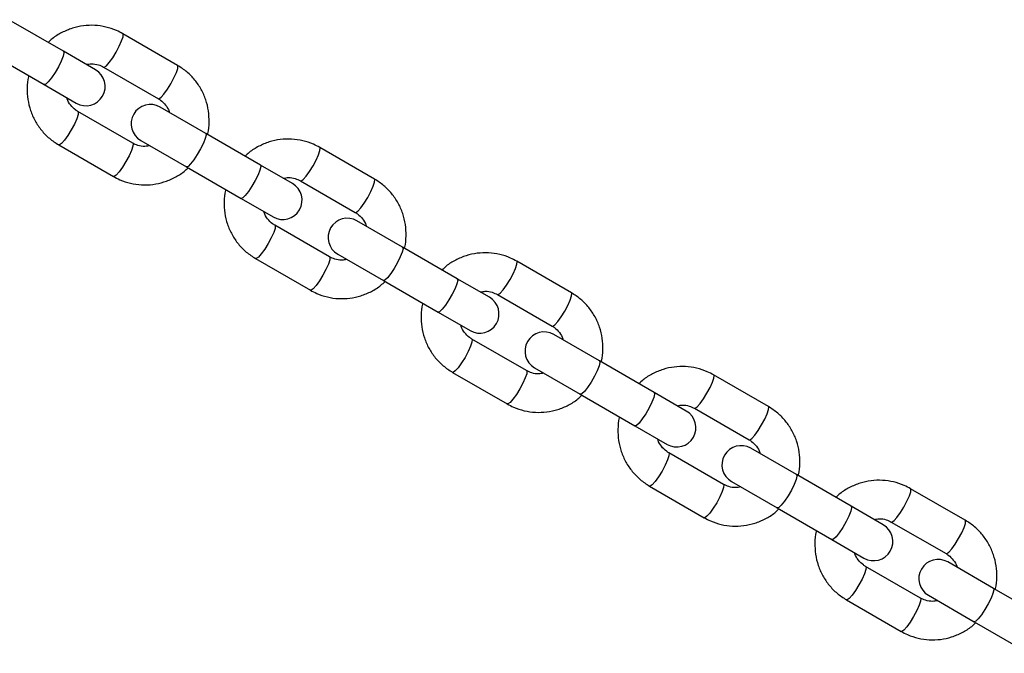
# Model space of a CAD drawing. Units: millimetres. Extents: x 0 to 4208, y 0 to 2976.
# Drawn here: x 3603 to 3633, y 1115 to 1135 of the extents above; entities that cross this region are included whole.
import ezdxf

# ---------------------------------------------------------------- set-up
doc = ezdxf.new("R2010")
doc.units = ezdxf.units.MM
doc.header["$LTSCALE"] = 100

msp = doc.modelspace()

# ---------------------------------------------------------------- linework, layer by layer
at = {"color": 7, "linetype": 'Continuous', "lineweight": 25}
for p, q in [((3603.9402186, 1134.1142759), (3602.2347223, 1135.0989447)), ((3607.4986215, 1133.6764118), (3605.7931252, 1134.6610806)), ((3601.6347223, 1134.0597142), (3603.3402186, 1133.0750454)), ((3604.9411636, 1133.5363801), (3603.9402186, 1134.1142759)), ((3605.1931252, 1133.6218501), (3606.8986215, 1132.6371813)), ((3603.3402186, 1133.0750454), (3604.3411636, 1132.4971496)), ((3606.0986215, 1131.2515407), (3604.3931252, 1132.2362095)), ((3608.3745092, 1131.5541371), (3606.9505831, 1132.3762412)), ((3606.3505831, 1131.3370107), (3607.7745092, 1130.5149066)), ((3610.0800055, 1130.5694683), (3608.3745092, 1131.5541371)), ((3603.7931252, 1131.196979), (3605.4986215, 1130.2123102)), ((3613.6384084, 1130.1316042), (3611.9329121, 1131.116273)), ((3607.7745092, 1130.5149066), (3609.4800055, 1129.5302378)), ((3611.0809505, 1129.9915724), (3610.0800055, 1130.5694683)), ((3611.3329121, 1130.0770425), (3613.0384084, 1129.0923737)), ((3609.4800055, 1129.5302378), (3610.4809505, 1128.952342)), ((3614.5142961, 1128.0093295), (3613.0903699, 1128.8314336)), ((3612.2384084, 1127.7067331), (3610.5329121, 1128.6914018)), ((3616.2197924, 1127.0246607), (3614.5142961, 1128.0093295)), ((3609.9329121, 1127.6521714), (3611.6384084, 1126.6675026)), ((3612.4903699, 1127.7922031), (3613.9142961, 1126.970099)), ((3619.7781953, 1126.5867966), (3618.072699, 1127.5714654)), ((3613.9142961, 1126.970099), (3615.6197924, 1125.9854302)), ((3617.2207374, 1126.4467648), (3616.2197924, 1127.0246607)), ((3617.472699, 1126.5322349), (3619.1781953, 1125.5475661)), ((3615.6197924, 1125.9854302), (3616.6207374, 1125.4075343)), ((3618.3781953, 1124.1619254), (3616.672699, 1125.1465942)), ((3620.654083, 1124.4645218), (3619.2301568, 1125.286626)), ((3618.6301568, 1124.2473955), (3620.054083, 1123.4252914)), ((3622.3595793, 1123.4798531), (3620.654083, 1124.4645218)), ((3616.072699, 1124.1073637), (3617.7781953, 1123.122695)), ((3625.9179822, 1123.041989), (3624.2124859, 1124.0266577)), ((3620.054083, 1123.4252914), (3621.7595793, 1122.4406226)), ((3623.3605243, 1122.9019572), (3622.3595793, 1123.4798531)), ((3623.6124859, 1122.9874273), (3625.3179822, 1122.0027585)), ((3621.7595793, 1122.4406226), (3622.7605243, 1121.8627267)), ((3626.7938699, 1120.9197142), (3625.3699437, 1121.7418184)), ((3624.5179822, 1120.6171178), (3622.8124859, 1121.6017866)), ((3628.4993662, 1119.9350454), (3626.7938699, 1120.9197142)), ((3622.2124859, 1120.5625561), (3623.9179822, 1119.5778873)), ((3624.7699437, 1120.7025879), (3626.1938699, 1119.8804837)), ((3632.0577691, 1119.4971813), (3630.3522728, 1120.4818501)), ((3629.5003112, 1119.3571496), (3628.4993662, 1119.9350454)), ((3626.1938699, 1119.8804837), (3627.8993662, 1118.895815)), ((3629.7522728, 1119.4426196), (3631.4577691, 1118.4579509)), ((3627.8993662, 1118.895815), (3628.9003112, 1118.3179191)), ((3630.6577691, 1117.0723102), (3628.9522728, 1118.056979)), ((3632.9336568, 1117.3749066), (3631.5097306, 1118.1970107)), ((3630.9097306, 1117.1577803), (3632.3336568, 1116.3356761)), ((3634.6391531, 1116.3902378), (3632.9336568, 1117.3749066)), ((3628.3522728, 1117.0177485), (3630.0577691, 1116.0330797)), ((3632.3336568, 1116.3356761), (3634.0391531, 1115.3510073))]:
    msp.add_line(p, q, dxfattribs=at)
at = {"color": 8, "linetype": 'Continuous', "lineweight": 25, "flags": 128}
for points in [[(3605.1931252, 1133.6218501), (3605.2134221, 1133.6206572), (3605.278637, 1133.6653002), (3605.3697222, 1133.7673757), (3605.4756918, 1133.914572), (3605.583764, 1134.089135), (3605.6809038, 1134.2700098), (3605.7553948, 1134.4353802), (3605.7982522, 1134.5653002), (3605.8043068, 1134.6440994), (3605.793075, 1134.6611095)], [(3603.9402186, 1134.1142759), (3603.9531267, 1134.0650413), (3603.9282935, 1133.9590718), (3603.8687142, 1133.8091489), (3603.7815749, 1133.6333556), (3603.677386, 1133.4528951), (3603.5687142, 1133.2895337), (3603.4686668, 1133.162975), (3603.3893112, 1133.088484), (3603.3402186, 1133.0750454)], [(3606.8986215, 1132.6371813), (3606.9189185, 1132.6359884), (3606.9841333, 1132.6806314), (3607.0752186, 1132.782707), (3607.1811881, 1132.9299033), (3607.2892603, 1133.1044662), (3607.3864002, 1133.285341), (3607.4608912, 1133.4507114), (3607.5037486, 1133.5806314), (3607.5098031, 1133.6594306), (3607.4986215, 1133.6764118)], [(3604.3931252, 1132.2362095), (3604.4043068, 1132.2192283), (3604.3982522, 1132.1404291), (3604.3553948, 1132.0105091), (3604.2809038, 1131.8451387), (3604.183764, 1131.6642639), (3604.0756918, 1131.4897009), (3603.9697222, 1131.3425046), (3603.878637, 1131.2404291), (3603.8134221, 1131.195786), (3603.7930734, 1131.197009)], [(3608.3745092, 1131.5541371), (3608.3874173, 1131.5049024), (3608.362584, 1131.3989329), (3608.3030047, 1131.2490101), (3608.2158654, 1131.0732168), (3608.1116765, 1130.8927563), (3608.0030047, 1130.7293948), (3607.9029574, 1130.6028362), (3607.8236017, 1130.5283452), (3607.7745092, 1130.5149066)], [(3606.0986215, 1131.2515407), (3606.1098031, 1131.2345595), (3606.1037486, 1131.1557603), (3606.0608912, 1131.0258403), (3605.9864002, 1130.8604699), (3605.8892603, 1130.6795951), (3605.7811881, 1130.5050321), (3605.6752186, 1130.3578358), (3605.5841333, 1130.2557603), (3605.5189185, 1130.2111173), (3605.4986215, 1130.2123102)], [(3611.3329121, 1130.0770425), (3611.353209, 1130.0758495), (3611.4184239, 1130.1204926), (3611.5095091, 1130.2225681), (3611.6154786, 1130.3697644), (3611.7235509, 1130.5443274), (3611.8206907, 1130.7252022), (3611.8951817, 1130.8905726), (3611.9380391, 1131.0204926), (3611.9440937, 1131.0992918), (3611.9328619, 1131.1163018)], [(3610.0800055, 1130.5694683), (3610.0929136, 1130.5202336), (3610.0680804, 1130.4142641), (3610.0085011, 1130.2643413), (3609.9213618, 1130.088548), (3609.8171729, 1129.9080875), (3609.7085011, 1129.744726), (3609.6084537, 1129.6181674), (3609.5290981, 1129.5436764), (3609.4800055, 1129.5302378)], [(3613.0384084, 1129.0923737), (3613.0587054, 1129.0911808), (3613.1239202, 1129.1358238), (3613.2150055, 1129.2378993), (3613.320975, 1129.3850956), (3613.4290472, 1129.5596586), (3613.5261871, 1129.7405334), (3613.6006781, 1129.9059038), (3613.6435355, 1130.0358238), (3613.64959, 1130.114623), (3613.6384084, 1130.1316042)], [(3610.5329121, 1128.6914018), (3610.5440937, 1128.6744207), (3610.5380391, 1128.5956214), (3610.4951817, 1128.4657015), (3610.4206907, 1128.300331), (3610.3235509, 1128.1194563), (3610.2154786, 1127.9448933), (3610.1095091, 1127.797697), (3610.0184239, 1127.6956214), (3609.953209, 1127.6509784), (3609.9328603, 1127.6522014)], [(3614.5142961, 1128.0093295), (3614.5272042, 1127.9600948), (3614.5023709, 1127.8541253), (3614.4427916, 1127.7042024), (3614.3556523, 1127.5284091), (3614.2514634, 1127.3479487), (3614.1427916, 1127.1845872), (3614.0427443, 1127.0580286), (3613.9633886, 1126.9835376), (3613.9142961, 1126.970099)], [(3612.2384084, 1127.7067331), (3612.24959, 1127.6897519), (3612.2435355, 1127.6109527), (3612.2006781, 1127.4810327), (3612.1261871, 1127.3156623), (3612.0290472, 1127.1347875), (3611.920975, 1126.9602245), (3611.8150055, 1126.8130282), (3611.7239202, 1126.7109527), (3611.6587054, 1126.6663096), (3611.6384084, 1126.6675026)], [(3617.472699, 1126.5322349), (3617.4929959, 1126.5310419), (3617.5582108, 1126.5756849), (3617.649296, 1126.6777605), (3617.7552655, 1126.8249568), (3617.8633378, 1126.9995198), (3617.9604776, 1127.1803946), (3618.0349686, 1127.345765), (3618.077826, 1127.4756849), (3618.0838806, 1127.5544842), (3618.0726488, 1127.5714942)], [(3616.2197924, 1127.0246607), (3616.2327005, 1126.975426), (3616.2078673, 1126.8694565), (3616.148288, 1126.7195337), (3616.0611487, 1126.5437404), (3615.9569598, 1126.3632799), (3615.848288, 1126.1999184), (3615.7482406, 1126.0733598), (3615.668885, 1125.9988688), (3615.6197924, 1125.9854302)], [(3619.1781953, 1125.5475661), (3619.1984923, 1125.5463731), (3619.2637071, 1125.5910162), (3619.3547924, 1125.6930917), (3619.4607619, 1125.840288), (3619.5688341, 1126.014851), (3619.665974, 1126.1957258), (3619.740465, 1126.3610962), (3619.7833224, 1126.4910162), (3619.7893769, 1126.5698154), (3619.7781953, 1126.5867966)], [(3616.672699, 1125.1465942), (3616.6838806, 1125.129613), (3616.677826, 1125.0508138), (3616.6349686, 1124.9208939), (3616.5604776, 1124.7555234), (3616.4633378, 1124.5746486), (3616.3552655, 1124.4000857), (3616.249296, 1124.2528894), (3616.1582108, 1124.1508138), (3616.0929959, 1124.1061708), (3616.0726472, 1124.1073937)], [(3620.654083, 1124.4645218), (3620.6669911, 1124.4152872), (3620.6421578, 1124.3093177), (3620.5825785, 1124.1593948), (3620.4954392, 1123.9836015), (3620.3912503, 1123.803141), (3620.2825785, 1123.6397796), (3620.1825312, 1123.5132209), (3620.1031755, 1123.43873), (3620.054083, 1123.4252914)], [(3618.3781953, 1124.1619254), (3618.3893769, 1124.1449443), (3618.3833224, 1124.066145), (3618.340465, 1123.9362251), (3618.265974, 1123.7708546), (3618.1688341, 1123.5899799), (3618.0607619, 1123.4154169), (3617.9547924, 1123.2682206), (3617.8637071, 1123.166145), (3617.7984923, 1123.121502), (3617.7781953, 1123.122695)], [(3623.6124859, 1122.9874273), (3623.6327828, 1122.9862343), (3623.6979976, 1123.0308773), (3623.7890829, 1123.1329529), (3623.8950524, 1123.2801492), (3624.0031247, 1123.4547122), (3624.1002645, 1123.6355869), (3624.1747555, 1123.8009574), (3624.2176129, 1123.9308773), (3624.2236675, 1124.0096766), (3624.2124357, 1124.0266866)], [(3622.3595793, 1123.4798531), (3622.3724874, 1123.4306184), (3622.3476542, 1123.3246489), (3622.2880749, 1123.174726), (3622.2009356, 1122.9989327), (3622.0967467, 1122.8184723), (3621.9880749, 1122.6551108), (3621.8880275, 1122.5285522), (3621.8086719, 1122.4540612), (3621.7595793, 1122.4406226)], [(3625.3179822, 1122.0027585), (3625.3382792, 1122.0015655), (3625.403494, 1122.0462085), (3625.4945793, 1122.1482841), (3625.6005488, 1122.2954804), (3625.708621, 1122.4700434), (3625.8057609, 1122.6509182), (3625.8802519, 1122.8162886), (3625.9231093, 1122.9462085), (3625.9291638, 1123.0250078), (3625.9179822, 1123.041989)], [(3622.8124859, 1121.6017866), (3622.8236675, 1121.5848054), (3622.8176129, 1121.5060062), (3622.7747555, 1121.3760862), (3622.7002645, 1121.2107158), (3622.6031247, 1121.029841), (3622.4950524, 1120.8552781), (3622.3890829, 1120.7080818), (3622.2979976, 1120.6060062), (3622.2327828, 1120.5613632), (3622.2124341, 1120.5625861)], [(3626.7938699, 1120.9197142), (3626.806778, 1120.8704796), (3626.7819447, 1120.7645101), (3626.7223654, 1120.6145872), (3626.6352261, 1120.4387939), (3626.5310372, 1120.2583334), (3626.4223654, 1120.094972), (3626.3223181, 1119.9684133), (3626.2429624, 1119.8939223), (3626.1938699, 1119.8804837)], [(3624.5179822, 1120.6171178), (3624.5291638, 1120.6001366), (3624.5231093, 1120.5213374), (3624.4802519, 1120.3914175), (3624.4057609, 1120.226047), (3624.308621, 1120.0451722), (3624.2005488, 1119.8706093), (3624.0945793, 1119.723413), (3624.003494, 1119.6213374), (3623.9382792, 1119.5766944), (3623.9179822, 1119.5778873)], [(3629.7522728, 1119.4426196), (3629.7725697, 1119.4414267), (3629.8377845, 1119.4860697), (3629.9288698, 1119.5881453), (3630.0348393, 1119.7353416), (3630.1429116, 1119.9099045), (3630.2400514, 1120.0907793), (3630.3145424, 1120.2561498), (3630.3573998, 1120.3860697), (3630.3634544, 1120.4648689), (3630.3522226, 1120.481879)], [(3628.4993662, 1119.9350454), (3628.5122743, 1119.8858108), (3628.4874411, 1119.7798413), (3628.4278618, 1119.6299184), (3628.3407225, 1119.4541251), (3628.2365336, 1119.2736646), (3628.1278618, 1119.1103032), (3628.0278144, 1118.9837445), (3627.9484588, 1118.9092536), (3627.8993662, 1118.895815)], [(3631.4577691, 1118.4579509), (3631.4780661, 1118.4567579), (3631.5432809, 1118.5014009), (3631.6343662, 1118.6034765), (3631.7403357, 1118.7506728), (3631.8484079, 1118.9252358), (3631.9455478, 1119.1061105), (3632.0200388, 1119.271481), (3632.0628961, 1119.4014009), (3632.0689507, 1119.4802001), (3632.0577691, 1119.4971813)], [(3628.9522728, 1118.056979), (3628.9634544, 1118.0399978), (3628.9573998, 1117.9611986), (3628.9145424, 1117.8312786), (3628.8400514, 1117.6659082), (3628.7429116, 1117.4850334), (3628.6348393, 1117.3104704), (3628.5288698, 1117.1632741), (3628.4377845, 1117.0611986), (3628.3725697, 1117.0165556), (3628.352221, 1117.0177785)], [(3632.9336568, 1117.3749066), (3632.9465649, 1117.3256719), (3632.9217316, 1117.2197024), (3632.8621523, 1117.0697796), (3632.775013, 1116.8939863), (3632.6708241, 1116.7135258), (3632.5621523, 1116.5501643), (3632.462105, 1116.4236057), (3632.3827493, 1116.3491147), (3632.3336568, 1116.3356761)], [(3630.6577691, 1117.0723102), (3630.6689507, 1117.055329), (3630.6628961, 1116.9765298), (3630.6200388, 1116.8466098), (3630.5455478, 1116.6812394), (3630.4484079, 1116.5003646), (3630.3403357, 1116.3258017), (3630.2343662, 1116.1786054), (3630.1432809, 1116.0765298), (3630.0780661, 1116.0318868), (3630.0577691, 1116.0330797)]]:
    msp.add_lwpolyline(points, dxfattribs=at)
at = {"color": 7, "linetype": 'Continuous', "lineweight": 25}
for centre, start, end in [((3604.6411636, 1133.0167648), 240, 60), ((3606.6505831, 1131.856626), 60, 240), ((3610.7809505, 1129.4719572), 240, 60), ((3612.7903699, 1128.3118184), 60, 240), ((3616.9207374, 1125.9271496), 240, 60), ((3618.9301568, 1124.7670107), 60, 240), ((3623.0605243, 1122.382342), 240, 60), ((3625.0699437, 1121.2222031), 60, 240), ((3629.2003112, 1118.8375343), 240, 60), ((3631.2097306, 1117.6773955), 60, 240)]:
    msp.add_arc(centre, 0.6, start, end, dxfattribs=at)
for points, knots in [([(3605.7931252, 1134.6610806), (3605.7281425, 1134.6957391), (3605.5597432, 1134.7855547), (3605.2646723, 1134.8811363), (3604.9149047, 1134.9317113), (3604.5609751, 1134.9181737), (3604.2139238, 1134.8428246), (3603.8872934, 1134.7046123), (3603.6332344, 1134.551291), (3603.5070106, 1134.4284627), (3603.4656845, 1134.3882484)], [0, 0, 0, 0, 0.0881978112, 0.2285600737, 0.3690059362, 0.5094770263, 0.6500216562, 0.7906774968, 0.9314671219, 1, 1, 1, 1]), ([(3604.6548186, 1133.7017014), (3604.7078793, 1133.7116514), (3604.8333363, 1133.735177), (3605.0211053, 1133.7050111), (3605.1395219, 1133.647764), (3605.1931252, 1133.6218501)], [0, 0, 0, 0, 0.2863014588, 0.6769323249, 1, 1, 1, 1]), ([(3608.3745092, 1131.5541371), (3608.4339369, 1131.5311359), (3608.4721382, 1131.6540845), (3608.4881819, 1131.9043918), (3608.4722246, 1132.2594513), (3608.387112, 1132.6061926), (3608.2439659, 1132.9316781), (3608.0444382, 1133.2247838), (3607.7973175, 1133.4822757), (3607.5986147, 1133.6114217), (3607.4986215, 1133.6764118)], [0, 0, 0, 0, 0.0119394621, 0.1530825656, 0.2941884558, 0.4352139769, 0.5761245823, 0.7168994788, 0.8575353795, 1, 1, 1, 1]), ([(3602.8607893, 1133.3518441), (3602.8578098, 1133.3422549), (3602.8196085, 1133.2193063), (3602.8035648, 1132.968999), (3602.8195221, 1132.6139395), (3602.9046347, 1132.2671982), (3603.0477808, 1131.9417127), (3603.2473085, 1131.648607), (3603.4944292, 1131.3911151), (3603.693132, 1131.2619691), (3603.7931252, 1131.196979)], [0, 0, 0, 0, 0.0119394621, 0.1530825656, 0.2941884558, 0.4352139769, 0.5761245823, 0.7168994788, 0.8575353795, 1, 1, 1, 1]), ([(3604.3931252, 1132.2362095), (3604.3688893, 1132.2512776), (3604.2827614, 1132.3048258), (3604.1618119, 1132.4319276), (3604.0719801, 1132.5683369), (3604.0547185, 1132.6527455), (3604.05245, 1132.6638385)], [0, 0, 0, 0, 0.15399237166, 0.54724876493, 0.94049929887, 1, 1, 1, 1]), ([(3606.8986215, 1132.6371813), (3606.9228574, 1132.6221132), (3607.0089853, 1132.568565), (3607.1299348, 1132.4414632), (3607.2197666, 1132.3050539), (3607.2370282, 1132.2206453), (3607.2392967, 1132.2095523)], [0, 0, 0, 0, 0.1539923717, 0.547248765, 0.9404992989, 1, 1, 1, 1]), ([(3611.9329121, 1131.116273), (3611.8679294, 1131.1509314), (3611.6995301, 1131.240747), (3611.4044592, 1131.3363286), (3611.0546916, 1131.3869036), (3610.700762, 1131.3733661), (3610.3537107, 1131.298017), (3610.0270803, 1131.1598046), (3609.7730213, 1131.0064834), (3609.6467975, 1130.8836551), (3609.6054714, 1130.8434407)], [0, 0, 0, 0, 0.0881978112, 0.2285600737, 0.3690059362, 0.5094770263, 0.6500216562, 0.7906774968, 0.9314671219, 1, 1, 1, 1]), ([(3606.6369281, 1131.1716894), (3606.5838674, 1131.1617394), (3606.4584104, 1131.1382138), (3606.2706414, 1131.1683797), (3606.1522248, 1131.2256268), (3606.0986215, 1131.2515407)], [0, 0, 0, 0, 0.2863014589, 0.676932325, 1, 1, 1, 1]), ([(3605.4986215, 1130.2123102), (3605.5636042, 1130.1776517), (3605.7320035, 1130.0878361), (3606.0270744, 1129.9922545), (3606.376842, 1129.9416795), (3606.7307716, 1129.955217), (3607.0778229, 1130.0305662), (3607.4044533, 1130.1687785), (3607.6585123, 1130.3220998), (3607.7847361, 1130.4449281), (3607.8260622, 1130.4851424)], [0, 0, 0, 0, 0.0881978112, 0.2285600737, 0.3690059362, 0.5094770263, 0.6500216562, 0.7906774968, 0.9314671219, 1, 1, 1, 1]), ([(3610.7946055, 1130.1568938), (3610.8476662, 1130.1668437), (3610.9731232, 1130.1903694), (3611.1608922, 1130.1602035), (3611.2793088, 1130.1029564), (3611.3329121, 1130.0770425)], [0, 0, 0, 0, 0.2863014588, 0.6769323249, 1, 1, 1, 1]), ([(3614.5142961, 1128.0093295), (3614.5737238, 1127.9863283), (3614.6119251, 1128.1092768), (3614.6279688, 1128.3595842), (3614.6120115, 1128.7146436), (3614.5268989, 1129.061385), (3614.3837528, 1129.3868705), (3614.1842251, 1129.6799762), (3613.9371044, 1129.9374681), (3613.7384016, 1130.0666141), (3613.6384084, 1130.1316042)], [0, 0, 0, 0, 0.0119394621, 0.1530825656, 0.2941884558, 0.4352139769, 0.5761245823, 0.7168994788, 0.8575353795, 1, 1, 1, 1]), ([(3609.0005762, 1129.8070365), (3608.9975967, 1129.7974473), (3608.9593954, 1129.6744987), (3608.9433517, 1129.4241914), (3608.959309, 1129.0691319), (3609.0444216, 1128.7223906), (3609.1875677, 1128.3969051), (3609.3870953, 1128.1037994), (3609.6342161, 1127.8463075), (3609.8329189, 1127.7171615), (3609.9329121, 1127.6521714)], [0, 0, 0, 0, 0.0119394621, 0.1530825656, 0.2941884558, 0.4352139769, 0.5761245823, 0.7168994788, 0.8575353795, 1, 1, 1, 1]), ([(3610.5329121, 1128.6914018), (3610.5086762, 1128.70647), (3610.4225483, 1128.7600181), (3610.3015988, 1128.88712), (3610.211767, 1129.0235293), (3610.1945054, 1129.1079378), (3610.1922369, 1129.1190308)], [0, 0, 0, 0, 0.15399237166, 0.54724876493, 0.94049929887, 1, 1, 1, 1]), ([(3613.0384084, 1129.0923737), (3613.0626443, 1129.0773056), (3613.1487722, 1129.0237574), (3613.2697217, 1128.8966556), (3613.3595535, 1128.7602463), (3613.3768151, 1128.6758377), (3613.3790836, 1128.6647447)], [0, 0, 0, 0, 0.1539923717, 0.547248765, 0.9404992989, 1, 1, 1, 1]), ([(3612.776715, 1127.6268817), (3612.7236542, 1127.6169318), (3612.5981973, 1127.5934062), (3612.4104283, 1127.623572), (3612.2920117, 1127.6808192), (3612.2384084, 1127.7067331)], [0, 0, 0, 0, 0.2863014589, 0.676932325, 1, 1, 1, 1]), ([(3618.072699, 1127.5714654), (3618.0077163, 1127.6061238), (3617.839317, 1127.6959394), (3617.5442461, 1127.791521), (3617.1944785, 1127.842096), (3616.8405489, 1127.8285585), (3616.4934976, 1127.7532094), (3616.1668672, 1127.614997), (3615.9128082, 1127.4616758), (3615.7865844, 1127.3388475), (3615.7452583, 1127.2986331)], [0, 0, 0, 0, 0.0881978112, 0.2285600737, 0.3690059362, 0.5094770263, 0.6500216562, 0.7906774968, 0.9314671219, 1, 1, 1, 1]), ([(3611.6384084, 1126.6675026), (3611.7033911, 1126.6328441), (3611.8717904, 1126.5430285), (3612.1668613, 1126.4474469), (3612.5166289, 1126.3968719), (3612.8705585, 1126.4104094), (3613.2176098, 1126.4857586), (3613.5442402, 1126.6239709), (3613.7982992, 1126.7772922), (3613.924523, 1126.9001204), (3613.9658491, 1126.9403348)], [0, 0, 0, 0, 0.0881978112, 0.2285600737, 0.3690059362, 0.5094770263, 0.6500216562, 0.7906774968, 0.9314671219, 1, 1, 1, 1]), ([(3616.9343924, 1126.6120862), (3616.9874531, 1126.6220361), (3617.1129101, 1126.6455618), (3617.3006791, 1126.6153959), (3617.4190957, 1126.5581488), (3617.472699, 1126.5322349)], [0, 0, 0, 0, 0.2863014588, 0.6769323249, 1, 1, 1, 1]), ([(3620.654083, 1124.4645218), (3620.7135107, 1124.4415206), (3620.751712, 1124.5644692), (3620.7677557, 1124.8147766), (3620.7517984, 1125.169836), (3620.6666857, 1125.5165774), (3620.5235397, 1125.8420629), (3620.324012, 1126.1351686), (3620.0768913, 1126.3926604), (3619.8781885, 1126.5218065), (3619.7781953, 1126.5867966)], [0, 0, 0, 0, 0.0119394621, 0.1530825656, 0.2941884558, 0.4352139769, 0.5761245823, 0.7168994788, 0.8575353795, 1, 1, 1, 1]), ([(3615.1403631, 1126.2622289), (3615.1373836, 1126.2526397), (3615.0991823, 1126.1296911), (3615.0831386, 1125.8793837), (3615.0990958, 1125.5243243), (3615.1842085, 1125.1775829), (3615.3273546, 1124.8520974), (3615.5268822, 1124.5589918), (3615.774003, 1124.3014999), (3615.9727058, 1124.1723539), (3616.072699, 1124.1073637)], [0, 0, 0, 0, 0.0119394621, 0.1530825656, 0.2941884558, 0.4352139769, 0.5761245823, 0.7168994788, 0.8575353795, 1, 1, 1, 1]), ([(3616.672699, 1125.1465942), (3616.6484631, 1125.1616623), (3616.5623352, 1125.2152105), (3616.4413857, 1125.3423123), (3616.3515539, 1125.4787217), (3616.3342923, 1125.5631302), (3616.3320238, 1125.5742232)], [0, 0, 0, 0, 0.15399237166, 0.54724876493, 0.94049929887, 1, 1, 1, 1]), ([(3619.1781953, 1125.5475661), (3619.2024312, 1125.532498), (3619.2885591, 1125.4789498), (3619.4095086, 1125.351848), (3619.4993404, 1125.2154387), (3619.516602, 1125.1310301), (3619.5188705, 1125.1199371)], [0, 0, 0, 0, 0.1539923717, 0.547248765, 0.9404992989, 1, 1, 1, 1]), ([(3624.2124859, 1124.0266577), (3624.1475032, 1124.0613162), (3623.9791039, 1124.1511318), (3623.684033, 1124.2467134), (3623.3342654, 1124.2972884), (3622.9803358, 1124.2837509), (3622.6332845, 1124.2084017), (3622.3066541, 1124.0701894), (3622.052595, 1123.9168682), (3621.9263713, 1123.7940399), (3621.8850452, 1123.7538255)], [0, 0, 0, 0, 0.0881978112, 0.2285600737, 0.3690059362, 0.5094770263, 0.6500216562, 0.7906774968, 0.9314671219, 1, 1, 1, 1]), ([(3618.9165019, 1124.0820741), (3618.8634411, 1124.0721242), (3618.7379842, 1124.0485985), (3618.5502152, 1124.0787644), (3618.4317986, 1124.1360116), (3618.3781953, 1124.1619254)], [0, 0, 0, 0, 0.2863014589, 0.676932325, 1, 1, 1, 1]), ([(3617.7781953, 1123.122695), (3617.843178, 1123.0880365), (3618.0115773, 1122.9982209), (3618.3066482, 1122.9026393), (3618.6564158, 1122.8520643), (3619.0103454, 1122.8656018), (3619.3573967, 1122.940951), (3619.6840271, 1123.0791633), (3619.9380861, 1123.2324845), (3620.0643099, 1123.3553128), (3620.105636, 1123.3955272)], [0, 0, 0, 0, 0.0881978112, 0.2285600737, 0.3690059362, 0.5094770263, 0.6500216562, 0.7906774968, 0.9314671219, 1, 1, 1, 1]), ([(3623.0741793, 1123.0672786), (3623.12724, 1123.0772285), (3623.252697, 1123.1007542), (3623.440466, 1123.0705883), (3623.5588826, 1123.0133411), (3623.6124859, 1122.9874273)], [0, 0, 0, 0, 0.2863014588, 0.6769323249, 1, 1, 1, 1]), ([(3626.7938699, 1120.9197142), (3626.8532976, 1120.896713), (3626.8914989, 1121.0196616), (3626.9075426, 1121.269969), (3626.8915853, 1121.6250284), (3626.8064726, 1121.9717698), (3626.6633266, 1122.2972553), (3626.4637989, 1122.5903609), (3626.2166782, 1122.8478528), (3626.0179754, 1122.9769988), (3625.9179822, 1123.041989)], [0, 0, 0, 0, 0.0119394621, 0.1530825656, 0.2941884558, 0.4352139769, 0.5761245823, 0.7168994788, 0.8575353795, 1, 1, 1, 1]), ([(3621.28015, 1122.7174213), (3621.2771705, 1122.7078321), (3621.2389692, 1122.5848835), (3621.2229255, 1122.3345761), (3621.2388827, 1121.9795167), (3621.3239954, 1121.6327753), (3621.4671415, 1121.3072898), (3621.6666691, 1121.0141841), (3621.9137899, 1120.7566923), (3622.1124927, 1120.6275462), (3622.2124859, 1120.5625561)], [0, 0, 0, 0, 0.0119394621, 0.1530825656, 0.2941884558, 0.4352139769, 0.5761245823, 0.7168994788, 0.8575353795, 1, 1, 1, 1]), ([(3622.8124859, 1121.6017866), (3622.78825, 1121.6168547), (3622.7021221, 1121.6704029), (3622.5811726, 1121.7975047), (3622.4913408, 1121.933914), (3622.4740792, 1122.0183226), (3622.4718107, 1122.0294156)], [0, 0, 0, 0, 0.15399237166, 0.54724876493, 0.94049929887, 1, 1, 1, 1]), ([(3625.3179822, 1122.0027585), (3625.3422181, 1121.9876904), (3625.428346, 1121.9341422), (3625.5492955, 1121.8070404), (3625.6391273, 1121.670631), (3625.6563889, 1121.5862225), (3625.6586574, 1121.5751295)], [0, 0, 0, 0, 0.1539923717, 0.547248765, 0.9404992989, 1, 1, 1, 1]), ([(3625.0562888, 1120.5372665), (3625.003228, 1120.5273166), (3624.8777711, 1120.5037909), (3624.6900021, 1120.5339568), (3624.5715855, 1120.5912039), (3624.5179822, 1120.6171178)], [0, 0, 0, 0, 0.2863014589, 0.676932325, 1, 1, 1, 1]), ([(3630.3522728, 1120.4818501), (3630.2872901, 1120.5165086), (3630.1188908, 1120.6063242), (3629.8238199, 1120.7019058), (3629.4740523, 1120.7524808), (3629.1201227, 1120.7389433), (3628.7730714, 1120.6635941), (3628.446441, 1120.5253818), (3628.1923819, 1120.3720605), (3628.0661581, 1120.2492323), (3628.0248321, 1120.2090179)], [0, 0, 0, 0, 0.0881978112, 0.2285600737, 0.3690059362, 0.5094770263, 0.6500216562, 0.7906774968, 0.9314671219, 1, 1, 1, 1]), ([(3623.9179822, 1119.5778873), (3623.9829649, 1119.5432289), (3624.1513642, 1119.4534133), (3624.4464351, 1119.3578317), (3624.7962027, 1119.3072567), (3625.1501323, 1119.3207942), (3625.4971836, 1119.3961433), (3625.823814, 1119.5343557), (3626.077873, 1119.6876769), (3626.2040968, 1119.8105052), (3626.2454229, 1119.8507196)], [0, 0, 0, 0, 0.0881978112, 0.2285600737, 0.3690059362, 0.5094770263, 0.6500216562, 0.7906774968, 0.9314671219, 1, 1, 1, 1]), ([(3629.2139662, 1119.522471), (3629.2670269, 1119.5324209), (3629.3924839, 1119.5559465), (3629.5802529, 1119.5257807), (3629.6986695, 1119.4685335), (3629.7522728, 1119.4426196)], [0, 0, 0, 0, 0.2863014588, 0.6769323249, 1, 1, 1, 1]), ([(3632.9336568, 1117.3749066), (3632.9930845, 1117.3519054), (3633.0312858, 1117.474854), (3633.0473295, 1117.7251613), (3633.0313722, 1118.0802208), (3632.9462595, 1118.4269621), (3632.8031135, 1118.7524476), (3632.6035858, 1119.0455533), (3632.3564651, 1119.3030452), (3632.1577623, 1119.4321912), (3632.0577691, 1119.4971813)], [0, 0, 0, 0, 0.0119394621, 0.1530825656, 0.2941884558, 0.4352139769, 0.5761245823, 0.7168994788, 0.8575353795, 1, 1, 1, 1]), ([(3627.4199369, 1119.1726136), (3627.4169574, 1119.1630244), (3627.3787561, 1119.0400759), (3627.3627124, 1118.7897685), (3627.3786696, 1118.4347091), (3627.4637823, 1118.0879677), (3627.6069284, 1117.7624822), (3627.806456, 1117.4693765), (3628.0535768, 1117.2118846), (3628.2522796, 1117.0827386), (3628.3522728, 1117.0177485)], [0, 0, 0, 0, 0.0119394621, 0.1530825656, 0.2941884558, 0.4352139769, 0.5761245823, 0.7168994788, 0.8575353795, 1, 1, 1, 1]), ([(3628.9522728, 1118.056979), (3628.9280369, 1118.0720471), (3628.841909, 1118.1255953), (3628.7209595, 1118.2526971), (3628.6311277, 1118.3891064), (3628.6138661, 1118.473515), (3628.6115976, 1118.484608)], [0, 0, 0, 0, 0.15399237166, 0.54724876493, 0.94049929887, 1, 1, 1, 1]), ([(3631.4577691, 1118.4579509), (3631.482005, 1118.4428827), (3631.5681329, 1118.3893346), (3631.6890824, 1118.2622328), (3631.7789142, 1118.1258234), (3631.7961757, 1118.0414149), (3631.7984443, 1118.0303219)], [0, 0, 0, 0, 0.1539923717, 0.547248765, 0.9404992989, 1, 1, 1, 1]), ([(3631.1960757, 1116.9924589), (3631.1430149, 1116.982509), (3631.017558, 1116.9589833), (3630.829789, 1116.9891492), (3630.7113724, 1117.0463963), (3630.6577691, 1117.0723102)], [0, 0, 0, 0, 0.2863014589, 0.676932325, 1, 1, 1, 1]), ([(3630.0577691, 1116.0330797), (3630.1227518, 1115.9984213), (3630.2911511, 1115.9086057), (3630.586222, 1115.8130241), (3630.9359896, 1115.7624491), (3631.2899192, 1115.7759866), (3631.6369705, 1115.8513357), (3631.9636009, 1115.9895481), (3632.2176599, 1116.1428693), (3632.3438837, 1116.2656976), (3632.3852098, 1116.305912)], [0, 0, 0, 0, 0.0881978112, 0.2285600737, 0.3690059362, 0.5094770263, 0.6500216562, 0.7906774968, 0.9314671219, 1, 1, 1, 1])]:
    msp.add_open_spline(points, degree=3, knots=knots, dxfattribs=at)

doc.saveas('drawing.dxf')
